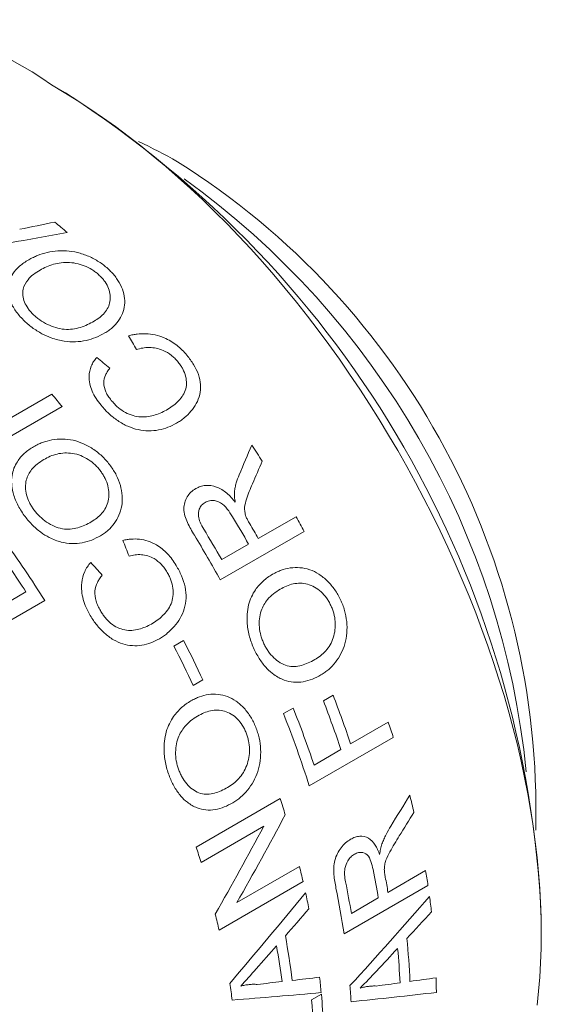
# Model space of a CAD drawing. Units: inches. Extents: x 0.1 to 10.9, y 0 to 8.5.
# Drawn here: x 10 to 10.3, y 7.3 to 7.7 of the extents above; entities that cross this region are included whole.
import ezdxf

# ---------------------------------------------------------------- set-up
doc = ezdxf.new("R2010")
doc.units = ezdxf.units.IN
doc.header["$MEASUREMENT"] = 0

msp = doc.modelspace()

# ---------------------------------------------------------------- linework, layer by layer
at = {"color": 7, "linetype": 'Continuous', "lineweight": 0}
for p, q in [((10.0128963596, 7.7108756194), (10.0058264411, 7.7149583234)), ((9.9742516504, 7.540467399), (10.0059099769, 7.5587433619)), ((10.011240412, 7.5525283687), (9.9688140051, 7.5280361253)), ((10.110302222, 7.4858803755), (10.1293397122, 7.4968704847)), ((10.1334797649, 7.4894926235), (10.091053358, 7.4650003801)), ((10.09180866, 7.4752042694), (10.1054068673, 7.4830543474)), ((9.9553739458, 7.4372471122), (9.9929049981, 7.4589133274)), ((10.0023552067, 7.454630012), (9.9599287998, 7.4301377686)), ((10.0676422636, 7.4315363359), (10.0725376182, 7.434362364)), ((10.0823411849, 7.4144368902), (10.0774458302, 7.4116108621)), ((10.1431575462, 7.4039075813), (10.1480529009, 7.4067336094)), ((10.1230137672, 7.3974354585), (10.1279091218, 7.4002614866)), ((10.1569275313, 7.3821675204), (10.1759650216, 7.3931576296)), ((10.1784838112, 7.3854366169), (10.1360574044, 7.3609443735)), ((10.1384339693, 7.3714914143), (10.1520321767, 7.3793414923)), ((10.0789279425, 7.3300423124), (10.1213543493, 7.3545345557)), ((10.1130032407, 7.3406028008), (10.0813449142, 7.322326838)), ((10.0994308935, 7.3020038821), (10.1310892199, 7.320279845)), ((10.1758042417, 7.3072002751), (10.194841732, 7.3181903843)), ((10.1329039126, 7.3126486813), (10.0904775058, 7.2881564379)), ((10.196013784, 7.3107386128), (10.1535873772, 7.2862463695)), ((10.1573106797, 7.296524169), (10.1709088871, 7.304374247)), ((10.2532735908, 7.286320844), (10.2532735908, 7.2944849251)), ((10.1372410864, 7.252896598), (10.142136441, 7.2557226261))]:
    msp.add_line(p, q, dxfattribs=at)
at = {"color": 7, "linetype": 'Continuous', "lineweight": 0, "flags": 128}
msp.add_lwpolyline([(10.251156302, 7.2502401418), (10.2519178291, 7.2572303939), (10.2525106698, 7.2643385001), (10.252934418, 7.2715595889), (10.2531887831, 7.2788887112), (10.2532735908, 7.286320844), (10.2531887831, 7.2938508938), (10.252934418, 7.3014736998), (10.2525106698, 7.3091840377), (10.2519178291, 7.3169766233), (10.251156302, 7.3248461159), (10.2502266106, 7.3327871221), (10.2491293919, 7.3407941995), (10.2478653979, 7.3488618606), (10.246435495, 7.3569845762), (10.2448406631, 7.3651567792), (10.2430819952, 7.373372869), (10.2411606966, 7.3816272146), (10.2390780841, 7.389914159), (10.236835585, 7.3982280225), (10.2344347363, 7.4065631075), (10.2318771832, 7.4149137013), (10.2291646787, 7.4232740809), (10.2262990818, 7.4316385166), (10.2232823563, 7.4400012757), (10.2201165699, 7.4483566269), (10.2168038922, 7.4566988437), (10.2133465934, 7.4650222089), (10.2097470432, 7.4733210181), (10.2060077084, 7.4815895836), (10.2021311518, 7.4898222387), (10.1981200302, 7.4980133409), (10.1939770926, 7.5061572767), (10.1897051783, 7.5142484644), (10.1853072152, 7.5222813589), (10.1807862174, 7.5302504548), (10.1761452833, 7.5381502904), (10.1713875936, 7.5459754517), (10.1665164091, 7.5537205756), (10.161535068, 7.561380354), (10.1564469845, 7.5689495373), (10.1512556456, 7.5764229379), (10.1459646093, 7.583795434), (10.1405775016, 7.5910619728), (10.1350980148, 7.5982175742), (10.1295299041, 7.605257334), (10.1238769857, 7.6121764277), (10.1181431337, 7.6189701132), (10.112332278, 7.6256337344), (10.1064484009, 7.6321627244), (10.1004955349, 7.6385526086), (10.09447776, 7.6447990077), (10.0883992002, 7.6508976407), (10.0822640217, 7.6568443279), (10.0760764291, 7.6626349938), (10.0698406631, 7.6682656697), (10.0635609973, 7.6737324966), (10.0572417357, 7.6790317278), (10.050887209, 7.6841597316), (10.0445017723, 7.6891129933), (10.0380898019, 7.6938881184), (10.0316556922, 7.6984818342), (10.0252038529, 7.7028909924), (10.0187387058, 7.7071125711), (10.0122646816, 7.7111436771), (10.0057862174, 7.7149815478)], dxfattribs=at)
at = {"color": 7, "linetype": 'Continuous', "lineweight": 0}
for centre, radius, start, end in [((9.9032479436, 7.5717089341), 0.1761849579874259, 54.4092132707, 114.2803283002), ((9.7312892315, 7.2707285266), 0.5225246767900242, 2.60583048, 57.3887929873), ((9.9579120027, 7.4837135818), 0.2224465362359191, 59.9135456334, 65.6203876103), ((9.8632310745, 7.3483127331), 0.3873237725260391, 358.5723348776, 57.8351129358), ((9.827300324, 7.3261545505), 0.4204780408482656, 5.7217418637, 54.2728816036), ((9.7191296213, 7.3020951339), 0.4485633191867714, 48.9552706643, 49.9925614452), ((9.5916699659, 7.1980672873), 0.5492558761307744, 40.1917587036, 41.0458767609), ((9.607790315, 7.1996920435), 0.6002679227044725, 32.8133090014, 33.7361011524), ((9.5790043138, 7.1828166311), 0.6060052265495989, 29.698603924, 31.2177545112), ((9.5837657138, 7.1855649939), 0.6061600637653646, 29.6987076407, 30.517810096), ((9.6030315453, 7.1966845783), 0.6058975697234779, 28.8987495879, 29.6987701948), ((9.5654602481, 7.174998102), 0.6059425662642494, 29.6985489895, 31.3893782786), ((9.4973062801, 7.1361037899), 0.5971041554187506, 32.2389697962, 35.7637380975), ((9.5605048912, 7.172136533), 0.6060123006411495, 28.8987881056, 31.3597635418), ((9.4938046253, 7.1342436878), 0.5954087310681114, 33.044393061, 35.7666976138), ((9.5408088942, 7.1603711282), 0.5981694017659284, 25.1341322778, 27.2613211011), ((9.5359135396, 7.1575451001), 0.5981694017627137, 25.1341322778, 27.2613211011), ((9.6268920442, 7.2035178727), 0.5537924736918353, 18.511203597, 21.2138435329), ((9.6317873989, 7.2063439007), 0.5537924736918958, 18.511203597, 21.2138435329), ((9.6113020672, 7.194962899), 0.5559049909609303, 18.5149200383, 21.6727717434), ((9.6102850174, 7.1935852399), 0.5517659671865811, 17.656845037, 21.6817328818), ((9.6676490462, 7.2230607465), 0.536020597037983, 17.6335757725, 18.5016965731), ((9.6181502212, 7.192663746), 0.5285986696944159, 16.90594252, 17.8319556872), ((9.714773066, 7.2364424257), 0.4870223271058394, 13.1908035275, 14.2516093559), ((9.5754665573, 7.1680902345), 0.5288684542224836, 16.9558723376, 17.8318023957), ((9.6621835845, 7.2047426126), 0.4829299607530895, 12.91118563, 13.8418194703), ((9.7301577334, 7.2310349195), 0.446811186551332, 9.4472450912, 11.3086484335), ((9.7401414136, 7.234751079), 0.4416457695698396, 9.4416842482, 10.4532990447), ((9.7711472592, 7.2477315301), 0.4295130456755634, 8.4354002595, 9.4416781327), ((9.7153207844, 7.2229641396), 0.4480693535006456, 9.4490841768, 11.5168265591), ((9.6819533083, 7.2091378958), 0.4626770536582295, 11.1811953398, 12.1972823119), ((9.7165240204, 7.2212818872), 0.4418650945570017, 8.4544639711, 11.4924200048), ((9.7926677571, 7.2507675197), 0.4077788370139794, 6.5558750496, 7.6612266163), ((9.6194522183, 7.1801786728), 0.4832432298968634, 12.9113923548, 13.8944774919), ((9.7021400953, 7.207708463), 0.4288786294412567, 7.3704694925, 10.415091346), ((9.6972149515, 7.2048484543), 0.4289133073280045, 7.6738397847, 10.1117210538), ((9.8144889691, 7.2467255158), 0.372727387684876, 2.3802815303, 5.7235305538), ((9.8095694123, 7.2438653173), 0.3727539365258744, 2.7134061863, 5.3904058978), ((9.6726964973, 7.1906707678), 0.4289618332984976, 8.324834221, 9.4607266175), ((9.7495821567, 7.2196540029), 0.3942078939842689, 5.3775565455, 6.5081336995), ((9.7850587754, 7.2296873652), 0.3727910892259003, 3.4282522894, 4.6755597947), ((9.8621739961, 7.2556609824), 0.3380666852762835, 0.1716750956, 1.424190618), ((9.7843869417, 7.2225119235), 0.3592877050568682, 0.3577673894, 5.3036973875), ((9.7733279965, 7.2192728735), 0.3654631196875122, 1.5094104744, 5.2788520477)]:
    msp.add_arc(centre, radius, start, end, dxfattribs=at)
for points in [[(9.989733029879117, 7.642044776172766), (9.995660350353091, 7.643271397038454), (10.0015844980244, 7.644482101065309), (10.00750517372794, 7.645677135792291)], [(10.01367783273448, 7.640400325114995), (9.99409356445814, 7.636974081601148), (9.974462240100891, 7.63336105263056), (9.954796565434384, 7.629550703927192)], [(10.04872069968553, 7.58135205566424), (10.04740251663388, 7.583681855540775), (10.04607352596181, 7.585993007941576), (10.04473425177535, 7.588284915899514)], [(10.02865991181554, 7.577332234714811), (10.03088781166952, 7.575548510055675), (10.03310533225736, 7.573745648670985), (10.03531195059875, 7.571924249535454)], [(10.10064644034791, 7.518097484499166), (10.10277701195538, 7.52310264982924), (10.10488654056081, 7.528091165605889), (10.10697573573576, 7.533061950287391)], [(10.11227993793515, 7.524979300208628), (10.11064118153691, 7.521166233380224), (10.10899029412989, 7.517343554456306), (10.10732697117954, 7.513511742217764)], [(10.04497074741131, 7.477015635799139), (10.04394000215822, 7.479671019713253), (10.0428933038814, 7.482314738973074), (10.04183109419835, 7.48494609943224)], [(10.02560511018975, 7.473808945773079), (10.0275540472635, 7.471688275631236), (10.02948739195189, 7.469555372376694), (10.03140470431355, 7.467410931425572)], [(10.17726455594293, 7.340687436203288), (10.18047635055796, 7.345897885139058), (10.1836570004728, 7.351115075080936), (10.1868067916724, 7.356337834055512)], [(10.12390466857265, 7.346380994738001), (10.11600567112491, 7.331556845781255), (10.1078504395833, 7.316754689583151), (10.09943089347347, 7.302003882141197)], [(10.18894557330937, 7.347578290431261), (10.18648589317337, 7.343608797832355), (10.18400825209221, 7.33964318336916), (10.18151253411951, 7.335681958427144)], [(10.0885555732667, 7.296222033502952), (10.0969662863501, 7.310974549380224), (10.10511280553889, 7.325777925186677), (10.11300324067081, 7.340602800814339)], [(10.09582380690858, 7.261179875405574), (10.10879707947103, 7.27636059046054), (10.12158338162842, 7.291603286759389), (10.13418585171526, 7.306891579500565)], [(10.1566093082852, 7.260074824538199), (10.17019806463292, 7.275010708270192), (10.183596593187, 7.290034650535437), (10.19680661516748, 7.305130772880212)], [(10.13584821982552, 7.29885670816781), (10.13189819304678, 7.294313548227038), (10.12793296854694, 7.289774640997827), (10.12395247286218, 7.285240372036361)], [(10.1977801229986, 7.297324483653567), (10.19365503243285, 7.29284211737144), (10.18951440404108, 7.288366171789943), (10.18535819772502, 7.283897020488612)], [(10.11946607045734, 7.28015195869411), (10.11605621305813, 7.276282532738168), (10.11263520263265, 7.272416593116341), (10.10920299815113, 7.268554378414455)], [(10.18067492245843, 7.278882420953261), (10.17711483892232, 7.275069969934147), (10.17354338782104, 7.271262573770365), (10.16996054898977, 7.267460462928211)], [(10.10920299815113, 7.268554378414455), (10.10660808848487, 7.2656331314261), (10.10400676920489, 7.262714017294417), (10.10139902371503, 7.259797139003518)], [(10.16996054898977, 7.267460462928211), (10.16725165415577, 7.264584696592478), (10.16453623881229, 7.261711956584993), (10.16181429542425, 7.25884234220701)], [(10.10978293753869, 7.260718164536512), (10.11396346740991, 7.261181777485318), (10.11813151053685, 7.261649910005285), (10.12228702798409, 7.262122837998939)], [(10.12747507752607, 7.262726929687637), (10.1320821236359, 7.263256830228803), (10.13667367518132, 7.263792796686207), (10.1412496864854, 7.264335204948274)], [(10.16987963002737, 7.259897415762373), (10.17390090152446, 7.260429135287523), (10.17790950519942, 7.260967092554925), (10.18190542666415, 7.261511552716863)], [(10.18689476104188, 7.262205555485986), (10.19132426921585, 7.262816539915224), (10.1957381020272, 7.263435694148945), (10.20013624760489, 7.264063378251482)], [(10.14205504384655, 7.256598509376997), (10.12727210238283, 7.255245903810598), (10.11229925148399, 7.253977735944572), (10.09713841399859, 7.252778043875739)], [(10.20023916383983, 7.256673928584169), (10.18607801828721, 7.255004694316169), (10.17172571520911, 7.253445063271458), (10.15718274107808, 7.251979748193833)]]:
    msp.add_open_spline(points, degree=3, dxfattribs=at)
for points, knots in [([(9.994285527232142, 7.626659511871304), (9.995057864201387, 7.627075991256259), (9.996480015054765, 7.627842879980113), (9.999516412608008, 7.629189685350919), (10.00521010601981, 7.630965756844753), (10.01277777561542, 7.631578717850966), (10.02047157475501, 7.630063386733554), (10.02597030074813, 7.627918076896532), (10.03019468600762, 7.625452462644528), (10.03319816141442, 7.62317150812083), (10.03454291899931, 7.621910659569347), (10.03521534616499, 7.621280189938715)], [0, 0, 0, 0, 0.0680484390165023, 0.1253017134646408, 0.2504972815735037, 0.4994625633892962, 0.6206265565652406, 0.7495691433520182, 0.8746940398248375, 0.9373425124415525, 1, 1, 1, 1]), ([(9.991677022856207, 7.596183573849286), (9.990946976820126, 7.596929485136759), (9.989487040915177, 7.598421148150686), (9.987036482921317, 7.601589404281196), (9.984298050482286, 7.60656539511438), (9.98323551409542, 7.613218013355098), (9.985600832046432, 7.619174976461155), (9.988950671017033, 7.622887043587129), (9.991837628104587, 7.625168273024989), (9.993469517085513, 7.626162405591089), (9.994285527232142, 7.626659511871304)], [0, 0, 0, 0, 0.0716198831424732, 0.1432244457747407, 0.2861495874474216, 0.4997660961678771, 0.6994067272500687, 0.849582757499555, 0.924785326977964, 0.9999999999999999, 0.9999999999999999, 0.9999999999999999, 0.9999999999999999]), ([(10.03034405050772, 7.61843052599388), (10.02984289184188, 7.618901575035735), (10.02884078076384, 7.619843479257541), (10.02659337518755, 7.621544089276465), (10.02219825299077, 7.62403676069893), (10.01484353833163, 7.625794312912235), (10.00795483095934, 7.624908186183915), (10.0031920203517, 7.623195261394565), (10.00107235785025, 7.62204785738447), (10.00001230848629, 7.621474037311566)], [0, 0, 0, 0, 0.0627713037887425, 0.1255167738244833, 0.250793967577407, 0.4996919788744574, 0.7490367296429676, 0.8744925407045997, 1, 1, 1, 1]), ([(10.00001230848629, 7.621474037311566), (9.998870701797252, 7.620759479425038), (9.996588061303315, 7.619330722233338), (9.993397103094093, 7.616228051530634), (9.990890275950376, 7.61167288200607), (9.991431306203392, 7.60634014609975), (9.993532188620824, 7.60256172068479), (9.995117673929604, 7.60049452201972), (9.996066028545954, 7.599525642035038), (9.996540296341632, 7.599041109596761)], [0, 0, 0, 0, 0.1433378786686477, 0.2866038271382206, 0.5006984662580676, 0.7493533481546865, 0.8745512044226051, 0.9372636324819208, 1, 1, 1, 1]), ([(10.02729111886223, 7.595617906644619), (10.02827011996337, 7.596230250847132), (10.030227941127, 7.597454826016364), (10.03266746847484, 7.599757505186814), (10.03450729039015, 7.602451109965424), (10.03580669495969, 7.606547814245961), (10.03538365579758, 7.611164522429068), (10.03330531720305, 7.614964105721738), (10.03173105945642, 7.617004221215863), (10.03080643968854, 7.617955036705565), (10.03034405050772, 7.61843052599388)], [0, 0, 0, 0, 0.1252952470816948, 0.2505673243407749, 0.3770576698570767, 0.5008990325599798, 0.7495821721012769, 0.8746658152296852, 0.9373221587539701, 1, 1, 1, 1]), ([(10.03521534616499, 7.621280189938715), (10.03584272938006, 7.620637766640995), (10.03709746271434, 7.619352953934793), (10.03926298136633, 7.616598980429217), (10.04220410368691, 7.611478458125974), (10.04358103693464, 7.60355906542198), (10.04061151720521, 7.596676824317121), (10.03712899661011, 7.592829135990142), (10.03473083694565, 7.590927502352151), (10.03340427316599, 7.590101140263251), (10.03271841434549, 7.589673895274134)], [0, 0, 0, 0, 0.0627460046771539, 0.1254886993651665, 0.2507765019053794, 0.4998357792265347, 0.7491633045129262, 0.8745283773644353, 0.9351287737328754, 1, 1, 1, 1]), ([(9.996540296341632, 7.599041109596761), (9.997055056269383, 7.598553554457309), (9.998084452386962, 7.597578561376848), (10.00041352568076, 7.595815092247112), (10.00363894972114, 7.593889976778394), (10.00789352485071, 7.592312461245488), (10.01374221841069, 7.59106358740644), (10.01928820525124, 7.591999394910468), (10.02402717131381, 7.593842675439814), (10.02620301672096, 7.595026097846669), (10.02729111886223, 7.595617906644619)], [0, 0, 0, 0, 0.0626650381145282, 0.1253150128153468, 0.2503775647369955, 0.3754864997073764, 0.5005114785405497, 0.7493740880991282, 0.874666375422998, 1, 1, 1, 1]), ([(10.03271841434549, 7.589673895274134), (10.03126621994368, 7.588899164726836), (10.02836244653644, 7.587350031939775), (10.02338467552361, 7.585785970101494), (10.01798217058793, 7.585057692256046), (10.0119698735615, 7.585430652114001), (10.00619531420158, 7.586883766153382), (10.00067311407798, 7.589293209757605), (9.996741281058277, 7.591832861823065), (9.993725611277693, 7.594241162671079), (9.992359952099227, 7.595536040464027), (9.991677022856207, 7.596183573849286)], [0, 0, 0, 0, 0.1251146350776215, 0.2501762503313191, 0.3769012955998441, 0.500079434704084, 0.6427871116755283, 0.7499126985556297, 0.8748471939025162, 0.9374144644009944, 1, 1, 1, 1]), ([(10.04473425177535, 7.588284915899514), (10.04549229938807, 7.588463188964268), (10.04688912822516, 7.588791686744024), (10.049779584758, 7.589247783938173), (10.05496332216812, 7.589506712508474), (10.06217727585223, 7.587970771120059), (10.0682247221332, 7.584350640025462), (10.07188951559023, 7.581122918173564), (10.07346595158413, 7.579304247227494), (10.07425426270529, 7.57839480432079)], [0, 0, 0, 0, 0.0777725707582835, 0.1433089000578088, 0.2864940558797441, 0.5709965600005275, 0.7850898720422799, 0.892532240715438, 0.9999999999999999, 0.9999999999999999, 0.9999999999999999, 0.9999999999999999]), ([(10.06984796521495, 7.574969234210829), (10.0692730866699, 7.575623937952018), (10.06820750684025, 7.576837479676653), (10.06575693660691, 7.579008544700733), (10.06258149649218, 7.580880717482356), (10.05870449155708, 7.582110502630425), (10.05519565573301, 7.582454841495473), (10.05182313495528, 7.582178113631993), (10.04975494025885, 7.581627433743678), (10.04872069968553, 7.58135205566424)], [0, 0, 0, 0, 0.1080026495622663, 0.2001908853874725, 0.3997363716971737, 0.5482094518957998, 0.6996959005552177, 0.8498271538388754, 1, 1, 1, 1]), ([(10.07425426270529, 7.57839480432079), (10.07485157826797, 7.577640568729501), (10.07604608926934, 7.57613224922852), (10.07813568012888, 7.572959577172828), (10.08024156035923, 7.56878412377284), (10.08136906973118, 7.563528726420373), (10.0807448666084, 7.55682537938529), (10.0774901612132, 7.551155698684143), (10.07353916748985, 7.547295454740311), (10.07100874761629, 7.545352003761815), (10.0696299251205, 7.544520442945628), (10.06894047284643, 7.544104637794853)], [0, 0, 0, 0, 0.0626546664220269, 0.1252967325904544, 0.2503925854650988, 0.3745164956666125, 0.5003551542604977, 0.7494834962202052, 0.8746970403181138, 0.937344791831146, 1, 1, 1, 1]), ([(10.03084379064951, 7.55314745609356), (10.02996248033894, 7.55429771258185), (10.02820028014446, 7.556597676831708), (10.02556572309078, 7.561507079881179), (10.02433007595797, 7.567314038425923), (10.02543095304369, 7.572231401845206), (10.02704095701147, 7.575292060033613), (10.02812020519571, 7.576652107154563), (10.02865991181554, 7.577332234714812)], [0, 0, 0, 0, 0.1432025562868352, 0.2863367981848034, 0.5709074565335461, 0.7851197794022641, 0.8925434582892834, 1, 1, 1, 1]), ([(10.06390388950147, 7.55075762912138), (10.06490573629669, 7.551371263561424), (10.06690904926223, 7.55259829930751), (10.07041763198013, 7.555589328918556), (10.07328547968379, 7.55930786876774), (10.07423042077019, 7.564022913799699), (10.07369795300798, 7.567814378628647), (10.07255025382727, 7.57087645293138), (10.07115428803253, 7.573242706308503), (10.07031018155694, 7.574358336658842), (10.06984796521495, 7.574969234210829)], [0, 0, 0, 0, 0.1252949103389042, 0.2505422182258726, 0.4999079252697347, 0.6248333395168331, 0.7497645572438996, 0.8747884646824003, 0.9314365906389359, 1, 1, 1, 1]), ([(10.03531195059875, 7.571924249535454), (10.03486236574894, 7.571326357730665), (10.03403698845891, 7.570228708826853), (10.03272411513202, 7.567828874232185), (10.03186022475706, 7.564441931536699), (10.03282831472055, 7.560599448908902), (10.03442030518893, 7.55770005141785), (10.03546738117138, 7.556343263482919), (10.03599109357793, 7.555664643510244)], [0, 0, 0, 0, 0.136552942470326, 0.2506928283919854, 0.500245943997056, 0.7493936658808936, 0.8746550885117553, 1, 1, 1, 1]), ([(10.06894047284643, 7.544104637794853), (10.06753921362539, 7.543368192217495), (10.0647372791614, 7.541895607978216), (10.05845853314697, 7.540109464011027), (10.05138486093665, 7.540066239447911), (10.0442787042903, 7.542424097618726), (10.03924156044337, 7.545268695273326), (10.03544275807011, 7.548252794190903), (10.03273711683613, 7.550953264944773), (10.03150335980954, 7.552383076018334), (10.03084379064951, 7.55314745609356)], [0, 0, 0, 0, 0.125271902428801, 0.2504915974959592, 0.499410302884738, 0.6209323702081423, 0.7495749569038217, 0.8747099150211489, 0.9330196510907987, 1, 1, 1, 1]), ([(10.03599109357793, 7.555664643510244), (10.03647086776148, 7.555105740972431), (10.03737354529609, 7.554054186340646), (10.03935962314623, 7.552074947006227), (10.04326918087084, 7.549092943787742), (10.04871440075279, 7.547198706703436), (10.05383242332711, 7.547228790284148), (10.05740659366361, 7.548024111227942), (10.06082649982098, 7.549122867710544), (10.06287807662401, 7.550212699983077), (10.06390388950147, 7.55075762912138)], [0, 0, 0, 0, 0.0666414181914421, 0.1253833848063994, 0.2504990242460897, 0.4986655407491196, 0.6238439434638987, 0.7492077923312551, 0.8746009041372599, 0.9999999999999999, 0.9999999999999999, 0.9999999999999999, 0.9999999999999999]), ([(9.996781731474677, 7.532254257132534), (9.997552051479081, 7.532666155526859), (9.998970488372892, 7.53342460899512), (10.00197898587255, 7.534708152078351), (10.00756856155796, 7.536249498018378), (10.01487497728327, 7.536283998251227), (10.02214017689729, 7.533880758087818), (10.02724682096989, 7.530961897097941), (10.03109994624301, 7.527803466872721), (10.0337937002487, 7.524967386971315), (10.03497872725497, 7.523430210383078), (10.03557128338557, 7.522661566794074)], [0, 0, 0, 0, 0.0680484390170051, 0.1253017134646348, 0.2504972815734929, 0.4994625633892764, 0.6206265565644876, 0.7495691433520241, 0.8746940398248402, 0.937342512441554, 1, 1, 1, 1]), ([(9.992035912829394, 7.497570018368876), (9.99139733344777, 7.49847440745802), (9.990120311285718, 7.500282992174639), (9.98802219311867, 7.504087226856705), (9.985777161101401, 7.50999563165059), (9.985240295161175, 7.517725318138019), (9.987926746287156, 7.524385836789344), (9.991399274865373, 7.528373879395), (9.99432847358506, 7.530750836761367), (9.995963934978205, 7.531753090126217), (9.996781731474677, 7.532254257132534)], [0, 0, 0, 0, 0.0716198831424724, 0.14322444577474, 0.2861495874474199, 0.4997660961678758, 0.6994067272500677, 0.8495827574995533, 0.9247853269779639, 1, 1, 1, 1]), ([(10.03069703437152, 7.519806835885101), (10.03025555976154, 7.520380887652152), (10.02937279223204, 7.521528754933213), (10.02735788988788, 7.523641355563819), (10.02334747368597, 7.526836413638632), (10.01643792081822, 7.529461347762179), (10.00977221769024, 7.529034589607363), (10.00508392336145, 7.527476313275252), (10.00296972136345, 7.526340328567243), (10.0019124028131, 7.525772219320428)], [0, 0, 0, 0, 0.0627713037887427, 0.1255167738244835, 0.2507939675774062, 0.4996919788744585, 0.7490367296429655, 0.8744925407046003, 0.9999999999999999, 0.9999999999999999, 0.9999999999999999, 0.9999999999999999]), ([(10.0019124028131, 7.525772219320428), (10.00076681984207, 7.525049346879666), (9.99847622877954, 7.523603964751928), (9.995194612315816, 7.520313314245065), (9.992462848864596, 7.515297604200176), (9.992585371633647, 7.509149068948154), (9.994304656555213, 7.504673347166842), (9.995658957072205, 7.502196055109065), (9.996488347851994, 7.501021634468744), (9.996903122378425, 7.500434312090932)], [0, 0, 0, 0, 0.1433378786686479, 0.2866038271382189, 0.5006984662580688, 0.7493533481546869, 0.8745512044226059, 0.9372636324819238, 1, 1, 1, 1]), ([(10.02591707369739, 7.494297806841823), (10.02690010083734, 7.494915871794179), (10.02886597333409, 7.496151887405205), (10.03138168916755, 7.498563291235727), (10.03335989030131, 7.501456482167242), (10.03494104733979, 7.505966933784597), (10.0349212895998, 7.511197004238878), (10.03324714098208, 7.515649391782049), (10.0319082867376, 7.518080819913262), (10.03110083132599, 7.519231431442294), (10.03069703437152, 7.519806835885101)], [0, 0, 0, 0, 0.125295247081702, 0.2505673243407896, 0.3770576698565449, 0.5008990325599479, 0.7495821721012599, 0.8746658152296801, 0.9373221587539653, 1, 1, 1, 1]), ([(10.03557128338557, 7.522661566794074), (10.03611932133568, 7.521884071264694), (10.03721536832568, 7.520329121220523), (10.03905971811108, 7.517046998659212), (10.04144468583491, 7.511046329975573), (10.04208544428453, 7.502054773092135), (10.03866567873752, 7.49456505914773), (10.0350220142501, 7.490503643334613), (10.03257837112465, 7.488542093642416), (10.03124647933729, 7.487708722795047), (10.030557865835, 7.48727785414389)], [0, 0, 0, 0, 0.0627460046771533, 0.125488699365168, 0.2507765019053791, 0.499835779226535, 0.7491633045129261, 0.8745283773644339, 0.935128773733674, 1, 1, 1, 1]), ([(10.09825756529344, 7.509439389121509), (10.09835769929048, 7.510207277509046), (10.09855796028206, 7.511743000584673), (10.09929600822713, 7.514675523375549), (10.10010630864798, 7.516728804318693), (10.10064644034791, 7.518097484499166)], [0, 0, 0, 0, 0.2500607192395247, 0.5001039514037393, 0.9999999999999999, 0.9999999999999999, 0.9999999999999999, 0.9999999999999999]), ([(10.10732697117954, 7.513511742217764), (10.10679468001299, 7.512244712505627), (10.10573015504421, 7.509710789627479), (10.10428089509809, 7.505820535930492), (10.1033094380085, 7.502394360302047), (10.10337624534694, 7.499353014127986), (10.10380590964083, 7.497834310370604), (10.1040208198995, 7.497074682395967)], [0, 0, 0, 0, 0.2502490056924019, 0.500471042378306, 0.7501780988446246, 0.8750436325239296, 1, 1, 1, 1]), ([(10.0779887759642, 7.487511448935562), (10.07673995631556, 7.489641089582941), (10.07486687622843, 7.492835295802953), (10.07306222099343, 7.49736499255409), (10.07230974259323, 7.502023115031379), (10.07369413517709, 7.50622295753005), (10.07617543584856, 7.509414258877521), (10.07785314991746, 7.510531159900069), (10.07869213159322, 7.511089693388544)], [0, 0, 0, 0, 0.2507300135680761, 0.3760650276225623, 0.5010784573614196, 0.7494037266018289, 0.8746832459156219, 0.9999999999999999, 0.9999999999999999, 0.9999999999999999, 0.9999999999999999]), ([(10.07869213159322, 7.511089693388544), (10.0794563461511, 7.511479084270842), (10.08098449711142, 7.512257724306671), (10.0844612966796, 7.51294714445779), (10.08924841938016, 7.512325535867314), (10.09363202227684, 7.509545104715199), (10.09663174354004, 7.50669107027392), (10.09796624737335, 7.505084817352073), (10.09863369621214, 7.504281453869158)], [0, 0, 0, 0, 0.1253509780180879, 0.2506563313426139, 0.499751241643967, 0.74913979005622, 0.8745328775785878, 1, 1, 1, 1]), ([(10.09863369621214, 7.504281453869158), (10.09848899699871, 7.50515325557867), (10.09819975284727, 7.506895929500027), (10.09823830133164, 7.508591870771571), (10.09825756529344, 7.509439389121509)], [0, 0, 0, 0, 0.5002666872026665, 1, 1, 1, 1]), ([(10.08339994854102, 7.50407401213473), (10.08278472880854, 7.503651878904797), (10.08155515568428, 7.502808206884893), (10.08017698252285, 7.500487645406289), (10.07980704124537, 7.497394856427595), (10.08090333489718, 7.493840847398397), (10.08207262190988, 7.491759298757992), (10.08272152587171, 7.490604128859736)], [0, 0, 0, 0, 0.1636308836325972, 0.3270313453755204, 0.5706073713619004, 0.7617055736736797, 1, 1, 1, 1]), ([(10.09726222316904, 7.496904316380503), (10.09642435769018, 7.498218831212616), (10.09475424529322, 7.500839045999435), (10.09143080726254, 7.504305322852551), (10.08791342809029, 7.505237773199544), (10.0856849887812, 7.504955557392624), (10.08441998916181, 7.504612406932012), (10.08374000828752, 7.504253501455596), (10.08339994854102, 7.50407401213473)], [0, 0, 0, 0, 0.2512155601374821, 0.5007465182376083, 0.7488038760893458, 0.8492322501174133, 0.924600757543817, 1, 1, 1, 1]), ([(9.996903122378425, 7.500434312090932), (9.997355973690238, 7.499841103817253), (9.998261567457524, 7.498654829865224), (10.00034247242431, 7.496479069765786), (10.00326138734493, 7.494060127171912), (10.00718394591671, 7.491968178361791), (10.01264630450391, 7.490141091615422), (10.01799944080793, 7.490801104966043), (10.02266243917487, 7.49253577049935), (10.02483207623942, 7.493710396814916), (10.02591707369739, 7.494297806841823)], [0, 0, 0, 0, 0.0626650381145276, 0.1253150128153535, 0.2503775647369956, 0.3754864997073813, 0.5005114785405496, 0.7493740880991264, 0.8746663754229976, 1, 1, 1, 1]), ([(10.030557865835, 7.48727785414389), (10.02911127216715, 7.486510476418722), (10.0262186978544, 7.484976046160014), (10.02135595942941, 7.483563958928991), (10.01616218890184, 7.483115707387919), (10.0104820532058, 7.483946132748304), (10.00511468009507, 7.485982342747469), (10.00005937456539, 7.489092843945175), (9.996520384939949, 7.492252173141893), (9.9938376826986, 7.495207432028711), (9.992636561217314, 7.496782412969989), (9.992035912829394, 7.497570018368876)], [0, 0, 0, 0, 0.1251146350776459, 0.2501762503313689, 0.376901295595497, 0.5000794347039847, 0.6427871116754599, 0.7499126985555817, 0.8748471939024909, 0.9374144644009821, 1, 1, 1, 1]), ([(10.1040208198995, 7.497074682395967), (10.10427496556461, 7.496519363002909), (10.10485307881541, 7.495256160266746), (10.10555941946536, 7.494051751218753), (10.10595524411514, 7.493376815138461)], [0, 0, 0, 0, 0.4396122468400744, 0.9999999999999999, 0.9999999999999999, 0.9999999999999999, 0.9999999999999999]), ([(10.04183109419835, 7.48494609943224), (10.04256568481019, 7.485095680420759), (10.0439192902208, 7.485371308276759), (10.04669973261743, 7.485693966541718), (10.05163448168203, 7.485654073268191), (10.05832332218695, 7.483507207589375), (10.06369865503484, 7.479160354186146), (10.0668498400488, 7.475404406971617), (10.06816021723138, 7.473323816347242), (10.0688154832301, 7.472283398129101)], [0, 0, 0, 0, 0.0777725707598372, 0.1433089000578091, 0.2864940558797459, 0.5709965600005329, 0.7850898720422823, 0.8925322407154398, 1, 1, 1, 1]), ([(10.02538671209575, 7.447018232870294), (10.02466712841277, 7.448327801529366), (10.02322830432224, 7.450946314121355), (10.02120977487477, 7.456495668178451), (10.02058596268574, 7.462978144509704), (10.02208084971295, 7.468355274617018), (10.02388561429449, 7.471647582848622), (10.02503188645608, 7.47308841801329), (10.02560511018975, 7.473808945773079)], [0, 0, 0, 0, 0.1432025562868305, 0.2863367981848017, 0.5709074565335456, 0.7851197794022641, 0.8925434582892859, 1, 1, 1, 1]), ([(10.0643228152571, 7.468773982157409), (10.06384445321942, 7.469522712951214), (10.06295777386249, 7.470910540760441), (10.0608546364599, 7.473430331770438), (10.05803437516091, 7.475670832293607), (10.05448594121341, 7.477253350727353), (10.05119985822463, 7.477842459117997), (10.04798339520173, 7.477740148680954), (10.04597505606147, 7.477257162391352), (10.04497074741131, 7.477015635799139)], [0, 0, 0, 0, 0.1080026495594386, 0.2001908853873574, 0.3997363716969822, 0.5482094519067664, 0.6996959005553351, 0.8498271538389386, 1, 1, 1, 1]), ([(10.05628433988062, 7.442709572847796), (10.05728984161784, 7.44332614722758), (10.05930046307877, 7.444559061736196), (10.06290884083561, 7.447631038960816), (10.06598971591114, 7.451522916232019), (10.06736042440207, 7.456598249820347), (10.06724248202194, 7.460752251571502), (10.06646706706738, 7.464152891300444), (10.06538539138593, 7.466813242727934), (10.0646987866822, 7.468080213515753), (10.0643228152571, 7.468773982157409)], [0, 0, 0, 0, 0.1252949103389009, 0.2505422182258671, 0.4999079252697224, 0.6248333395168152, 0.7497645572438806, 0.8747884646823761, 0.9314365906365213, 0.9999999999999999, 0.9999999999999999, 0.9999999999999999, 0.9999999999999999]), ([(10.0688154832301, 7.472283398129101), (10.06930500490896, 7.471424982022414), (10.07028394982074, 7.469708322442002), (10.0719392333827, 7.466130586806956), (10.07350365777956, 7.461470480048625), (10.07402807351552, 7.455704680467183), (10.07274719890782, 7.448471854611403), (10.06909330082774, 7.442499749411371), (10.06497538356375, 7.438514759508632), (10.06239385678526, 7.436533380341561), (10.06101126529279, 7.435699026044635), (10.06031992840822, 7.43528182407037)], [0, 0, 0, 0, 0.0626546664220094, 0.1252967325904192, 0.2503925854650274, 0.3745164956704223, 0.5003551542606434, 0.7494834962202782, 0.87469704031815, 0.9373447918311636, 1, 1, 1, 1]), ([(10.11745063664884, 7.467819469242167), (10.11821657369019, 7.468227662631851), (10.11962693996856, 7.468979293850592), (10.12257484377501, 7.470211697091527), (10.1279387404288, 7.471563623291252), (10.13468232782765, 7.471133865001126), (10.14104421456216, 7.468033091481791), (10.1453372046818, 7.464516749150462), (10.14843289187255, 7.460834183857016), (10.15050225271699, 7.457584829952391), (10.15136853322371, 7.455844974213528), (10.15180170463867, 7.454974983758493)], [0, 0, 0, 0, 0.0680484390177969, 0.1253017134646477, 0.2504972815735229, 0.4994625633893376, 0.6206265565622533, 0.749569143351993, 0.8746940398248279, 0.9373425124415489, 0.9999999999999999, 0.9999999999999999, 0.9999999999999999, 0.9999999999999999]), ([(10.03140470431355, 7.467410931425572), (10.03092347251637, 7.466777772544834), (10.03003999568925, 7.465615378034967), (10.02857294164354, 7.463045662338501), (10.02743664363243, 7.45936237609433), (10.0279839219658, 7.455080119559803), (10.02920637651091, 7.451808447928827), (10.03006171400512, 7.450264468143089), (10.03048952522897, 7.449492221063768)], [0, 0, 0, 0, 0.1365529424702221, 0.2506928283919844, 0.5002459439970548, 0.7493936658808941, 0.8746550885117501, 1, 1, 1, 1]), ([(10.10827221309709, 7.429887139533855), (10.10781623776574, 7.430907844863134), (10.10690438464264, 7.432949037178325), (10.10551818541187, 7.437228046206307), (10.10428360746482, 7.443845267099876), (10.10485072491181, 7.452417938608606), (10.1082265484638, 7.459641265039665), (10.11196480830402, 7.4638518653216), (10.11498573044921, 7.466306194183164), (10.11662895717408, 7.467315017163694), (10.11745063664884, 7.467819469242167)], [0, 0, 0, 0, 0.0716198831424763, 0.1432244457747421, 0.2861495874474226, 0.4997660961678744, 0.6994067272500677, 0.8495827574995548, 0.9247853269779648, 1, 1, 1, 1]), ([(10.12130473802661, 7.460302600285869), (10.12015074939487, 7.459573175666339), (10.11784335122906, 7.458114692469104), (10.11437060924339, 7.454676322533351), (10.1111665590764, 7.449300253900049), (10.11042383211383, 7.442524344956966), (10.1113694461002, 7.437525437118713), (10.1122590817028, 7.434744144639022), (10.11285116313661, 7.433419048400329), (10.11314726034712, 7.432756373846582)], [0, 0, 0, 0, 0.1433378786686486, 0.2866038271382201, 0.5006984662580652, 0.7493533481546825, 0.8745512044226008, 0.9372636324819185, 1, 1, 1, 1]), ([(10.1469215759768, 7.452116549713949), (10.1465991209411, 7.452766072673838), (10.14595434357724, 7.454064851280134), (10.14440661130599, 7.456482722666681), (10.1411759749006, 7.460204609600639), (10.13518665568016, 7.463496480803976), (10.12899009564408, 7.46342990748838), (10.12445894195833, 7.461993194596107), (10.12235628357953, 7.460866209033814), (10.12130473802661, 7.460302600285869)], [0, 0, 0, 0, 0.0627713037887427, 0.1255167738244884, 0.2507939675774088, 0.4996919788744593, 0.7490367296429679, 0.8744925407045989, 1, 1, 1, 1]), ([(10.15180170463867, 7.454974983758493), (10.15219212604028, 7.454099109098804), (10.15297294824792, 7.452347405983732), (10.15418540392811, 7.44868657786501), (10.15548743854284, 7.442066250696557), (10.15472519282712, 7.432351928059436), (10.15046317713935, 7.424470821315865), (10.14651927928623, 7.420273195936841), (10.14399102842818, 7.41827363015735), (10.14264922880064, 7.417435816439792), (10.14195549275575, 7.417002650739901)], [0, 0, 0, 0, 0.0627460046771558, 0.1254886993651734, 0.2507765019053892, 0.4998357792265566, 0.7491633045129598, 0.874528377364473, 0.9351287737400574, 1, 1, 1, 1]), ([(10.03048952522897, 7.449492221063768), (10.03088722850647, 7.448854272937318), (10.03163549264059, 7.447653996928906), (10.03331216369028, 7.445384352261672), (10.0366985554958, 7.441925142187173), (10.04163116961861, 7.43959183631808), (10.04644880083454, 7.439372873579374), (10.04989222922743, 7.440061246617805), (10.05322163011468, 7.441086641923864), (10.05526342038585, 7.442168587267858), (10.05628433988062, 7.442709572847796)], [0, 0, 0, 0, 0.0666414181943152, 0.1253833848064106, 0.2504990242461034, 0.4986655407491266, 0.6238439434639035, 0.7492077923312583, 0.8746009041372617, 1, 1, 1, 1]), ([(10.13879081969701, 7.42472182096861), (10.13978147284909, 7.42534368879699), (10.14176259595987, 7.426587309456829), (10.14442277862896, 7.429071167262324), (10.14666406400747, 7.432098171301261), (10.14878330197588, 7.436888815098907), (10.1495406543512, 7.442542132277365), (10.1486578494519, 7.447458662799857), (10.1477835253653, 7.450172075468616), (10.14720892529205, 7.451468317520305), (10.1469215759768, 7.452116549713949)], [0, 0, 0, 0, 0.1252952470817381, 0.250567324340862, 0.3770576698628968, 0.500899032559804, 0.7495821721011869, 0.8746658152296442, 0.9373221587539468, 1, 1, 1, 1]), ([(10.06031992840822, 7.43528182407037), (10.05892635335815, 7.43455105499497), (10.05613978403369, 7.433089821393911), (10.05005544294301, 7.431448690442139), (10.04340714730883, 7.43172799418885), (10.03696925240698, 7.434626228281749), (10.03251911699554, 7.437968723127978), (10.02924014669493, 7.44141849369479), (10.02695744696332, 7.44451284079604), (10.02593390163158, 7.446145441188847), (10.02538671209575, 7.447018232870294)], [0, 0, 0, 0, 0.1252719024288067, 0.2504915974959709, 0.4994103028847586, 0.6209323702062765, 0.7495749569038211, 0.8747099150211554, 0.9330196510921422, 1, 1, 1, 1]), ([(10.14195549275575, 7.417002650739901), (10.14051930926368, 7.416239927880801), (10.13764755089098, 7.414714805381635), (10.13299893901578, 7.413399327160533), (10.12819511215057, 7.41313084792474), (10.12313938673226, 7.414259789979821), (10.11854477371387, 7.416685348731909), (10.1143861887164, 7.420276355426676), (10.11161147339409, 7.423871264531864), (10.10958368430085, 7.427218518549443), (10.10870941269611, 7.428997512662163), (10.10827221309709, 7.429887139533855)], [0, 0, 0, 0, 0.1251146350776244, 0.2501762503313252, 0.3769012955986338, 0.5000794347040781, 0.6427871116755242, 0.7499126985556286, 0.8748471939025165, 0.9374144644009933, 1, 1, 1, 1]), ([(10.11314726034712, 7.432756373846582), (10.11347704583337, 7.432086128932731), (10.11413653753205, 7.430745800218418), (10.1157278020029, 7.428273017503938), (10.11804701575902, 7.425503375186486), (10.12132668668872, 7.423053044940367), (10.12604766520641, 7.420830335634094), (10.13103493025195, 7.421306335216928), (10.13555381306912, 7.422968541168396), (10.13771169884998, 7.424137330110054), (10.13879081969701, 7.42472182096861)], [0, 0, 0, 0, 0.0626650381145266, 0.125315012815348, 0.2503775647369952, 0.3754864997073767, 0.5005114785405468, 0.7493740880991266, 0.874666375422998, 0.9999999999999999, 0.9999999999999999, 0.9999999999999999, 0.9999999999999999]), ([(10.0654698415727, 7.365548341283578), (10.06507971107542, 7.366582268353878), (10.06429953353532, 7.368649901322793), (10.06317123638526, 7.372985998907754), (10.06230466653879, 7.379693343182915), (10.06327769581236, 7.388382321757601), (10.06690902697676, 7.395687751168462), (10.07074609132789, 7.399931460278217), (10.07380114901812, 7.402397360682004), (10.07544726675042, 7.403407168341062), (10.07627039184522, 7.403912112798417)], [0, 0, 0, 0, 0.071619883142473, 0.1432244457747403, 0.2861495874474204, 0.4997660961678765, 0.6994067272500689, 0.8495827574995545, 0.9247853269779641, 1, 1, 1, 1]), ([(10.07627039184522, 7.403912112798417), (10.07703469729546, 7.404319751206284), (10.07844205922629, 7.40507036050339), (10.08136741112094, 7.40629511234827), (10.0866473727352, 7.407618814124662), (10.09318208782981, 7.407120784751233), (10.09921140949223, 7.403922821308974), (10.10320656973138, 7.400326955628546), (10.1060268004271, 7.396578706011246), (10.10787014188378, 7.393280096738424), (10.10862150626865, 7.39151725479262), (10.10899721548896, 7.390635770407261)], [0, 0, 0, 0, 0.0680484390170961, 0.1253017134646336, 0.2504972815734917, 0.4994625633892784, 0.6206265565644801, 0.7495691433520287, 0.8746940398248443, 0.93734251244156, 1, 1, 1, 1]), ([(10.10411496905569, 7.387776921598031), (10.10383541186194, 7.388434973200095), (10.1032764125272, 7.389750805580751), (10.10189756693096, 7.392204504364637), (10.09894979691357, 7.395990690818149), (10.09329682665012, 7.399370209963471), (10.08727287027809, 7.399353570470443), (10.08279958207408, 7.39793382209769), (10.08070117838581, 7.396808100723816), (10.07965176061596, 7.396245124200165)], [0, 0, 0, 0, 0.0627713037887385, 0.1255167738244834, 0.2507939675774002, 0.4996919788744546, 0.7490367296429665, 0.8744925407046001, 1, 1, 1, 1]), ([(10.07965176061596, 7.396245124200165), (10.07849467390541, 7.395514779221038), (10.07618108113667, 7.394054455766464), (10.07263796661398, 7.390595487412425), (10.06926028166175, 7.385169733229966), (10.06820128655223, 7.378311338859596), (10.06886622301583, 7.373248509166147), (10.06958785704579, 7.370431485993886), (10.07009439485822, 7.369089333764042), (10.07034771209587, 7.368418129587316)], [0, 0, 0, 0, 0.1433378786686473, 0.2866038271382202, 0.5006984662580671, 0.7493533481546838, 0.874551204422602, 0.9372636324819196, 1, 1, 1, 1]), ([(10.10899721548896, 7.390635770407261), (10.10933091542151, 7.389749009052838), (10.10999829768321, 7.387975533122595), (10.11098423316363, 7.384275145882344), (10.11189970469603, 7.377594664016402), (10.11064112680323, 7.367823236333361), (10.10608353387713, 7.359918907662834), (10.10203445817458, 7.355713865473039), (10.09947658815853, 7.353712305526683), (10.09813132053201, 7.352874260611496), (10.09743579146531, 7.35244097537797)], [0, 0, 0, 0, 0.0627460046771532, 0.1254886993651649, 0.2507765019053784, 0.4998357792265339, 0.7491633045129232, 0.8745283773644317, 0.9351287737335323, 1, 1, 1, 1]), ([(10.09478988718888, 7.360204296535106), (10.0957832311071, 7.360826442043387), (10.09776973525257, 7.362070618011683), (10.10048091477939, 7.364559843509982), (10.1028151737228, 7.367597108962516), (10.10512493313488, 7.372410433558134), (10.10615848248194, 7.378101343687741), (10.10555878991649, 7.383064780991632), (10.10485119042862, 7.385808207606074), (10.10436040424041, 7.38712060856497), (10.10411496905569, 7.387776921598031)], [0, 0, 0, 0, 0.1252952470817001, 0.2505673243407846, 0.3770576698561188, 0.5008990325599597, 0.749582172101264, 0.8746658152296795, 0.9373221587539622, 1, 1, 1, 1]), ([(10.09743579146531, 7.35244097537797), (10.09600325105979, 7.351678491987372), (10.09313877731635, 7.350153848323734), (10.08856514831645, 7.348843520365515), (10.0838980870115, 7.348585419170123), (10.07906195856449, 7.349733751001636), (10.0747402304103, 7.352188487348001), (10.07089991205157, 7.355820820945838), (10.06839791406849, 7.3594577308953), (10.06660486864624, 7.362845853399584), (10.06584822073955, 7.364647424347052), (10.0654698415727, 7.365548341283578)], [0, 0, 0, 0, 0.1251146350775887, 0.250176250331255, 0.3769012955928841, 0.500079434704216, 0.6427871116756207, 0.7499126985556958, 0.8748471939025484, 0.9374144644010104, 1, 1, 1, 1]), ([(10.07034771209587, 7.368418129587316), (10.07063319739391, 7.367739326404052), (10.07120409936505, 7.366381883208144), (10.0726196383471, 7.363877517402562), (10.07472436036008, 7.361072598554366), (10.07777507762943, 7.358589024615058), (10.08223301548746, 7.356332575399584), (10.08709109871187, 7.356794845756785), (10.09155909849278, 7.358451649760217), (10.09371283921367, 7.359620016708191), (10.09478988718888, 7.360204296535106)], [0, 0, 0, 0, 0.0626650381145283, 0.1253150128153458, 0.2503775647369978, 0.375486499707379, 0.5005114785405504, 0.7493740880991278, 0.8746663754229982, 0.9999999999999999, 0.9999999999999999, 0.9999999999999999, 0.9999999999999999]), ([(10.17278005954374, 7.331662775989222), (10.17308549444436, 7.332464092060066), (10.17369634288614, 7.334066668164666), (10.17515644093946, 7.337124220627903), (10.17642137417693, 7.339262258546205), (10.17726455594293, 7.340687436203288)], [0, 0, 0, 0, 0.2500607192395163, 0.5001039514037429, 1, 1, 1, 1]), ([(10.15692641416027, 7.334005520630203), (10.15767592545784, 7.334391755792658), (10.15917467524916, 7.335164085537403), (10.16227691458973, 7.335774269171273), (10.16609982324088, 7.334954381588501), (10.16895804470993, 7.331896684397496), (10.1706308998458, 7.328829523337506), (10.17127340318105, 7.327124418157879), (10.17159474965779, 7.326271613959231)], [0, 0, 0, 0, 0.1253509780180868, 0.2506563313426096, 0.4997512416439712, 0.7491397900562192, 0.8745328775785902, 1, 1, 1, 1]), ([(10.18151253411951, 7.335681958427144), (10.18070172139062, 7.334372530930054), (10.17908018331308, 7.331753817051153), (10.17674014174164, 7.327741033981632), (10.174929458753, 7.324208891482393), (10.17409037527976, 7.321063907754853), (10.17399798797074, 7.319492195214056), (10.17395177752048, 7.318706053210867)], [0, 0, 0, 0, 0.2502490056924024, 0.5004710423783063, 0.7501780988446256, 0.8750436325239295, 1, 1, 1, 1]), ([(10.14953019330449, 7.309318334232172), (10.14911548442104, 7.311555490416586), (10.14849347070401, 7.314910957080966), (10.14829946603383, 7.319703465516307), (10.14901123301579, 7.324623093863694), (10.15136510989642, 7.329019824344912), (10.15434652548254, 7.332316499295977), (10.15606636608704, 7.333442457752064), (10.15692641416027, 7.334005520630203)], [0, 0, 0, 0, 0.2507300135680762, 0.3760650276225651, 0.5010784573614214, 0.7494037266018254, 0.8746832459156205, 0.9999999999999999, 0.9999999999999999, 0.9999999999999999, 0.9999999999999999]), ([(10.17159474965779, 7.326271613959231), (10.17172831124707, 7.327182885705819), (10.1719952920249, 7.329004457619161), (10.17251856340398, 7.330776985006115), (10.17278005954374, 7.331662775989222)], [0, 0, 0, 0, 0.50026668720267, 1, 1, 1, 1]), ([(10.1588497850113, 7.326451934774641), (10.1582152769738, 7.326026446106464), (10.15694715440091, 7.325176067935141), (10.15512937169505, 7.322780255976068), (10.15392682101876, 7.319552353379956), (10.15380604724051, 7.315818793830203), (10.15416793027308, 7.313635421644428), (10.15436875977943, 7.31242374406134)], [0, 0, 0, 0, 0.1636308836326055, 0.327031345375539, 0.5706073713619325, 0.761705573674521, 1, 1, 1, 1]), ([(10.16829411229061, 7.318651983580811), (10.16798433904413, 7.320029182822799), (10.16736686982951, 7.322774346080068), (10.16560914843355, 7.326470430692147), (10.16294764330661, 7.327544494806085), (10.16100874455666, 7.327311717297988), (10.15985529117316, 7.326987805749646), (10.15918499927977, 7.32663058270709), (10.1588497850113, 7.326451934774641)], [0, 0, 0, 0, 0.2512155601374807, 0.5007465182376158, 0.7488038760893487, 0.8492322501174089, 0.9246007575438172, 0.9999999999999999, 0.9999999999999999, 0.9999999999999999, 0.9999999999999999]), ([(10.17395177752048, 7.318706053210867), (10.1739981008436, 7.318130688138807), (10.17410347398425, 7.31682188685723), (10.1743301911579, 7.315577813520977), (10.17445724068546, 7.314880650059307)], [0, 0, 0, 0, 0.4396122468397963, 1, 1, 1, 1]), ([(10.10139902371503, 7.259797139003518), (10.1021099004011, 7.259984700555036), (10.10353157942446, 7.260359804041484), (10.10564397883555, 7.260649618395028), (10.10773719561002, 7.260805589754768), (10.10910099924624, 7.26074730731509), (10.10978293753869, 7.260718164536512)], [0, 0, 0, 0, 0.2500099813721733, 0.4999938148338379, 0.7499835349668577, 0.9999999999999999, 0.9999999999999999, 0.9999999999999999, 0.9999999999999999]), ([(10.16181429542425, 7.25884234220701), (10.16250713815758, 7.259037376607345), (10.16389275116158, 7.25942742500986), (10.16592973075269, 7.259748750783488), (10.16793739319632, 7.259940721099706), (10.16923219466441, 7.259911851389557), (10.16987963002737, 7.259897415762373)], [0, 0, 0, 0, 0.2500099813721744, 0.4999938148338434, 0.749983534966857, 1, 1, 1, 1])]:
    msp.add_open_spline(points, degree=3, knots=knots, dxfattribs=at)

doc.saveas('drawing.dxf')
